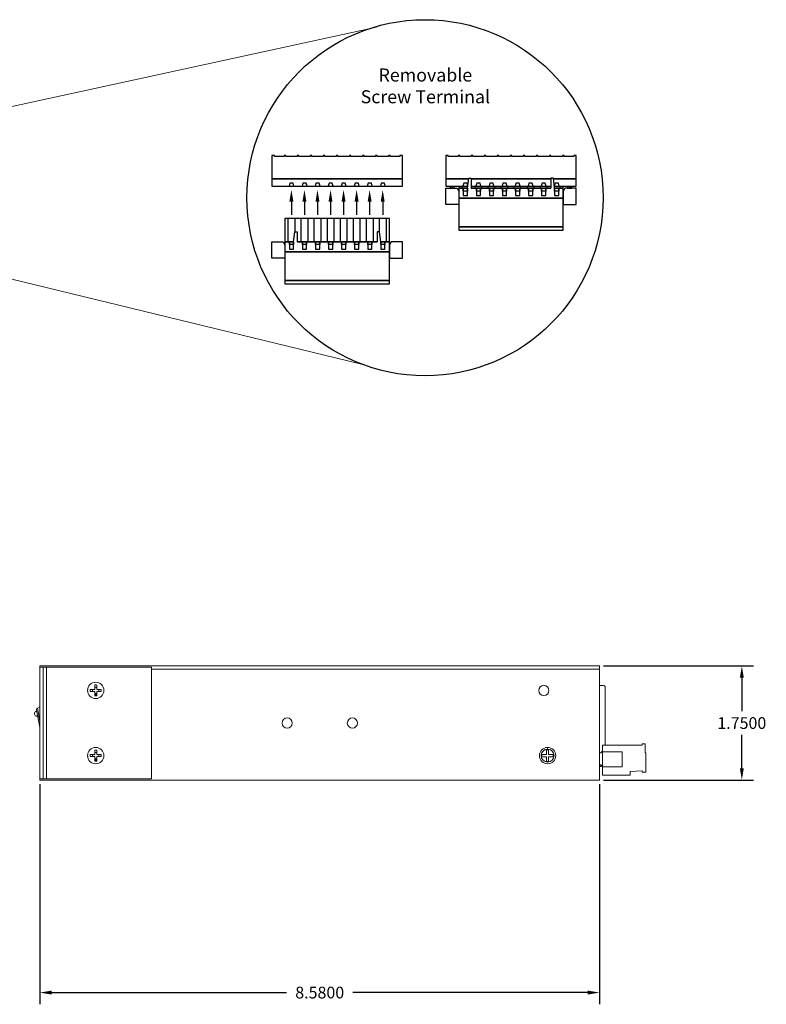
# Model space of a CAD drawing. Units: inches. Extents: x -12.6 to 57.2, y 0 to 25.
# Drawn here: x 20.5 to 31.9, y 7 to 22.1 of the extents above; entities that cross this region are included whole.
import ezdxf

# ---------------------------------------------------------------- set-up
doc = ezdxf.new("R2010")
doc.units = ezdxf.units.IN
doc.header["$MEASUREMENT"] = 0
for name, color, linetype in [('diagrams', 211, 'Continuous'), ('dims', 2, 'Continuous'), ('left', 7, 'Continuous')]:
    doc.layers.add(name, color=color, linetype=linetype)
doc.dimstyles.get("Standard").update_dxf_attribs({"dimtxt": 0.18, "dimasz": 0.18, "dimexe": 0.18, "dimexo": 0.0625, "dimgap": 0.09, "dimtad": 0, "dimtih": 1, "dimtoh": 1, "dimdec": 4, "dimzin": 0, "dimdsep": 46, "dimtxsty": 'Standard', "dimcen": 0.09, "dimadec": 0, "dimazin": 0, "dimtfac": 1, "dimtdec": 4, "dimtofl": 0, "dimtmove": 0, "dimatfit": 3, "dimfxl": 0, "dimtolj": 1, "dimtzin": 0, "dimarcsym": 0})
pattern_1 = [(45, (12.033388, 14.902666), (-0.01767767, 0.01767767), [])]

# ---------------------------------------------------------------- blocks, each defined once
blk = doc.blocks.new('*D5')
at = {"layer": 'dims', "color": 0, "lineweight": -2}
for p, q in [((20.807, 10.342), (20.807, 6.966)), ((29.387, 10.342), (29.387, 6.966)), ((20.987, 7.146), (24.587, 7.146)), ((29.207, 7.146), (25.607, 7.146))]:
    blk.add_line(p, q, dxfattribs=at)
at = {"layer": 'dims', "color": 0}
for points in [[(20.987, 7.176), (20.987, 7.116), (20.807, 7.146)], [(29.207, 7.176), (29.207, 7.116), (29.387, 7.146)]]:
    blk.add_solid(points, dxfattribs=at)
at = {"layer": 'dims', "color": 0, "insert": (25.097, 7.146), "char_height": 0.18, "attachment_point": 5}
blk.add_mtext('\\A1;8.5800', dxfattribs=at)
blk = doc.blocks.new('*D6')
at = {"layer": 'dims', "color": 0, "lineweight": -2}
for p, q in [((29.45, 12.154), (31.749, 12.154)), ((31.569, 11.974), (31.569, 11.459)), ((31.569, 10.584), (31.569, 11.099)), ((29.45, 10.404), (31.749, 10.404))]:
    blk.add_line(p, q, dxfattribs=at)
at = {"layer": 'dims', "color": 0}
for points in [[(31.539, 11.974), (31.599, 11.974), (31.569, 12.154)], [(31.539, 10.584), (31.599, 10.584), (31.569, 10.404)]]:
    blk.add_solid(points, dxfattribs=at)
at = {"layer": 'dims', "color": 0, "insert": (31.569, 11.279), "char_height": 0.18, "attachment_point": 5}
blk.add_mtext('\\A1;1.7500', dxfattribs=at)

msp = doc.modelspace()

# ---------------------------------------------------------------- hatches: boundary and pattern name
at = {"layer": 'diagrams'}
h = msp.add_hatch(dxfattribs=at)
h.set_pattern_fill('ANSI31', color=256, scale=0.2, style=0)
h.set_pattern_definition(pattern_1)
h.paths.add_polyline_path([(27.1638, 19.48039), (27.1638, 19.51039), (27.0978, 19.51039), (27.0978, 19.48039)])
h = msp.add_hatch(dxfattribs=at)
h.set_pattern_fill('ANSI31', color=256, scale=0.2, style=0)
h.set_pattern_definition(pattern_1)
h.paths.add_polyline_path([(28.9638, 19.48039), (28.9638, 19.51039), (28.8978, 19.51039), (28.8978, 19.48039)])

# ---------------------------------------------------------------- linework, layer by layer
at = {"layer": 'diagrams', "lineweight": 5}
for p, q in [((15.66192, 19.7069, 1.75), (25.96651, 21.94807, 1.75)), ((15.66192, 19.2299, 1.75), (25.73876, 16.78369, 1.75))]:
    msp.add_line(p, q, dxfattribs=at)
at = {"layer": 'diagrams'}
for p, q in [((24.62638, 19.51039, 1.75), (26.10238, 19.51039, 1.75)), ((27.2928, 19.51039, 1.75), (27.36638, 19.51039, 1.75)), ((27.4188, 19.51039, 1.75), (28.6428, 19.51039, 1.75)), ((28.69523, 19.51039, 1.75), (28.7688, 19.51039, 1.75)), ((24.66258, 19.27575, 1.75), (24.66258, 19.07232, 1.75)), ((24.86258, 19.27575, 1.75), (24.86258, 19.07232, 1.75)), ((25.06258, 19.27575, 1.75), (25.06258, 19.07232, 1.75)), ((25.26258, 19.27575, 1.75), (25.26258, 19.07232, 1.75)), ((25.46258, 19.27575, 1.75), (25.46258, 19.07232, 1.75)), ((25.66258, 19.27575, 1.75), (25.66258, 19.07232, 1.75)), ((25.86258, 19.27575, 1.75), (25.86258, 19.07232, 1.75)), ((26.06258, 19.27575, 1.75), (26.06258, 19.07232, 1.75))]:
    msp.add_line(p, q, dxfattribs=at)
at = {"layer": 'diagrams', "elevation": 1.75}
for points in [[(26.36438, 19.98239), (26.32738, 19.98239), (26.32738, 19.96839), (26.17638, 19.96839), (26.17638, 19.98239), (26.15238, 19.98239), (26.15238, 19.96839), (25.97638, 19.96839), (25.97638, 19.98239), (25.95238, 19.98239), (25.95238, 19.96839), (25.77638, 19.96839), (25.77638, 19.98239), (25.75238, 19.98239), (25.75238, 19.96839), (25.57638, 19.96839), (25.57638, 19.98239), (25.55238, 19.98239), (25.55238, 19.96839), (25.37638, 19.96839), (25.37638, 19.98239), (25.35238, 19.98239), (25.35238, 19.96839), (25.17638, 19.96839), (25.17638, 19.98239), (25.15238, 19.98239), (25.15238, 19.96839), (24.97638, 19.96839), (24.97638, 19.98239), (24.95238, 19.98239), (24.95238, 19.96839), (24.77638, 19.96839), (24.77638, 19.98239), (24.75238, 19.98239), (24.75238, 19.96839), (24.57638, 19.96839), (24.57638, 19.98239), (24.55238, 19.98239), (24.55238, 19.96839), (24.40138, 19.96839), (24.40138, 19.98239), (24.36438, 19.98239), (24.36438, 19.62539), (26.36438, 19.62539), (26.36438, 19.98239)], [(24.36438, 19.62539), (24.36438, 19.51039), (26.36438, 19.51039), (26.36438, 19.62539)], [(24.62638, 19.51039), (24.70238, 19.51039), (24.68938, 19.55839), (24.63938, 19.55839)], [(24.82638, 19.51039), (24.90238, 19.51039), (24.88938, 19.55839), (24.83938, 19.55839)], [(25.02638, 19.51039), (25.10238, 19.51039), (25.08938, 19.55839), (25.03938, 19.55839)], [(25.22638, 19.51039), (25.30238, 19.51039), (25.28938, 19.55839), (25.23938, 19.55839)], [(25.42638, 19.51039), (25.50238, 19.51039), (25.48938, 19.55839), (25.43938, 19.55839)], [(25.62638, 19.51039), (25.70238, 19.51039), (25.68938, 19.55839), (25.63938, 19.55839)], [(25.82638, 19.51039), (25.90238, 19.51039), (25.88938, 19.55839), (25.83938, 19.55839)], [(26.02638, 19.51039), (26.10238, 19.51039), (26.08938, 19.55839), (26.03938, 19.55839)], [(27.2048, 19.48039), (27.2308, 19.43039), (27.2308, 19.23039), (27.0308, 19.23039), (27.0308, 19.48039), (27.2048, 19.48039)], [(27.2928, 19.51039), (27.3688, 19.51039), (27.3558, 19.55839), (27.3058, 19.55839)], [(27.2988, 19.48039), (27.3628, 19.48039), (27.3628, 19.43639), (27.2988, 19.43639)], [(27.2988, 19.36739), (27.3628, 19.36739), (27.3628, 19.48039), (27.2988, 19.48039)], [(27.4928, 19.51039), (27.5688, 19.51039), (27.5558, 19.55839), (27.5058, 19.55839)], [(27.4988, 19.48039), (27.5628, 19.48039), (27.5628, 19.43639), (27.4988, 19.43639)], [(27.4988, 19.36739), (27.5628, 19.36739), (27.5628, 19.48039), (27.4988, 19.48039)], [(27.6928, 19.51039), (27.7688, 19.51039), (27.7558, 19.55839), (27.7058, 19.55839)], [(27.6988, 19.48039), (27.7628, 19.48039), (27.7628, 19.43639), (27.6988, 19.43639)], [(27.6988, 19.36739), (27.7628, 19.36739), (27.7628, 19.48039), (27.6988, 19.48039)], [(27.8928, 19.51039), (27.9688, 19.51039), (27.9558, 19.55839), (27.9058, 19.55839)], [(27.8988, 19.48039), (27.9628, 19.48039), (27.9628, 19.43639), (27.8988, 19.43639)], [(27.8988, 19.36739), (27.9628, 19.36739), (27.9628, 19.48039), (27.8988, 19.48039)], [(28.0928, 19.51039), (28.1688, 19.51039), (28.1558, 19.55839), (28.1058, 19.55839)], [(28.0988, 19.48039), (28.1628, 19.48039), (28.1628, 19.43639), (28.0988, 19.43639)], [(28.0988, 19.36739), (28.1628, 19.36739), (28.1628, 19.48039), (28.0988, 19.48039)], [(28.2928, 19.51039), (28.3688, 19.51039), (28.3558, 19.55839), (28.3058, 19.55839)], [(28.2988, 19.48039), (28.3628, 19.48039), (28.3628, 19.43639), (28.2988, 19.43639)], [(28.2988, 19.36739), (28.3628, 19.36739), (28.3628, 19.48039), (28.2988, 19.48039)], [(28.4928, 19.51039), (28.5688, 19.51039), (28.5558, 19.55839), (28.5058, 19.55839)], [(28.4988, 19.48039), (28.5628, 19.48039), (28.5628, 19.43639), (28.4988, 19.43639)], [(28.4988, 19.36739), (28.5628, 19.36739), (28.5628, 19.48039), (28.4988, 19.48039)], [(28.6928, 19.51039), (28.7688, 19.51039), (28.7558, 19.55839), (28.7058, 19.55839)], [(28.6988, 19.48039), (28.7628, 19.48039), (28.7628, 19.43639), (28.6988, 19.43639)], [(28.6988, 19.36739), (28.7628, 19.36739), (28.7628, 19.48039), (28.6988, 19.48039)], [(28.8568, 19.48039), (28.8308, 19.43039), (28.8308, 19.23039), (29.0308, 19.23039), (29.0308, 19.48039), (28.8568, 19.48039)], [(27.2308, 18.88639), (28.8308, 18.88639), (28.8308, 19.32639), (27.2308, 19.32639)], [(24.56438, 18.65961), (24.61438, 18.65961), (24.61438, 19.01561), (24.56438, 19.01561)], [(24.91438, 18.65961), (25.01438, 18.65961), (25.01438, 19.01561), (24.91438, 19.01561)], [(25.11438, 18.65961), (25.21438, 18.65961), (25.21438, 19.01561), (25.11438, 19.01561)], [(25.31438, 18.65961), (25.41438, 18.65961), (25.41438, 19.01561), (25.31438, 19.01561)], [(25.51438, 18.65961), (25.61438, 18.65961), (25.61438, 19.01561), (25.51438, 19.01561)], [(25.71438, 18.65961), (25.81438, 18.65961), (25.81438, 19.01561), (25.71438, 19.01561)], [(26.11438, 18.65961), (26.16438, 18.65961), (26.16438, 19.01561), (26.11438, 19.01561)], [(27.2308, 18.83639), (28.8308, 18.83639), (28.8308, 18.88639), (27.2308, 18.88639)], [(24.53838, 18.65961), (24.56438, 18.60961), (24.56438, 18.40961), (24.36438, 18.40961), (24.36438, 18.65961), (24.53838, 18.65961)], [(24.63238, 18.54661), (24.69638, 18.54661), (24.69638, 18.65961), (24.63238, 18.65961)], [(24.63238, 18.65961), (24.69638, 18.65961), (24.69638, 18.61561), (24.63238, 18.61561)], [(24.83238, 18.65961), (24.89638, 18.65961), (24.89638, 18.61561), (24.83238, 18.61561)], [(24.83238, 18.54661), (24.89638, 18.54661), (24.89638, 18.65961), (24.83238, 18.65961)], [(25.03238, 18.54661), (25.09638, 18.54661), (25.09638, 18.65961), (25.03238, 18.65961)], [(25.03238, 18.65961), (25.09638, 18.65961), (25.09638, 18.61561), (25.03238, 18.61561)], [(25.23238, 18.54661), (25.29638, 18.54661), (25.29638, 18.65961), (25.23238, 18.65961)], [(25.23238, 18.65961), (25.29638, 18.65961), (25.29638, 18.61561), (25.23238, 18.61561)], [(25.43238, 18.54661), (25.49638, 18.54661), (25.49638, 18.65961), (25.43238, 18.65961)], [(25.43238, 18.65961), (25.49638, 18.65961), (25.49638, 18.61561), (25.43238, 18.61561)], [(25.63238, 18.54661), (25.69638, 18.54661), (25.69638, 18.65961), (25.63238, 18.65961)], [(25.63238, 18.65961), (25.69638, 18.65961), (25.69638, 18.61561), (25.63238, 18.61561)], [(25.83238, 18.54661), (25.89638, 18.54661), (25.89638, 18.65961), (25.83238, 18.65961)], [(25.83238, 18.65961), (25.89638, 18.65961), (25.89638, 18.61561), (25.83238, 18.61561)], [(26.03238, 18.54661), (26.09638, 18.54661), (26.09638, 18.65961), (26.03238, 18.65961)], [(26.03238, 18.65961), (26.09638, 18.65961), (26.09638, 18.61561), (26.03238, 18.61561)], [(26.19038, 18.65961), (26.16438, 18.60961), (26.16438, 18.40961), (26.36438, 18.40961), (26.36438, 18.65961), (26.19038, 18.65961)], [(24.56438, 18.06561), (26.16438, 18.06561), (26.16438, 18.50561), (24.56438, 18.50561)], [(24.56438, 18.01561), (26.16438, 18.01561), (26.16438, 18.06561), (24.56438, 18.06561)]]:
    msp.add_lwpolyline(points, close=True, dxfattribs=at)
for points in [[(28.68152, 19.62539), (29.0308, 19.62539), (29.0308, 19.98239), (28.9938, 19.98239), (28.9938, 19.96839), (28.8428, 19.96839), (28.8428, 19.98239), (28.8188, 19.98239), (28.8188, 19.96839), (28.6428, 19.96839), (28.6428, 19.98239), (28.6188, 19.98239), (28.6188, 19.96839), (28.4428, 19.96839), (28.4428, 19.98239), (28.4188, 19.98239), (28.4188, 19.96839), (28.2428, 19.96839), (28.2428, 19.98239), (28.2188, 19.98239), (28.2188, 19.96839), (28.0428, 19.96839), (28.0428, 19.98239), (28.0188, 19.98239), (28.0188, 19.96839), (27.8428, 19.96839), (27.8428, 19.98239), (27.8188, 19.98239), (27.8188, 19.96839), (27.6428, 19.96839), (27.6428, 19.98239), (27.6188, 19.98239), (27.6188, 19.96839), (27.4428, 19.96839), (27.4428, 19.98239), (27.4188, 19.98239), (27.4188, 19.96839), (27.2428, 19.96839), (27.2428, 19.98239), (27.2188, 19.98239), (27.2188, 19.96839), (27.0678, 19.96839), (27.0678, 19.98239), (27.0308, 19.98239), (27.0308, 19.62539), (27.38009, 19.62539)], [(27.3628, 19.48039), (27.3808, 19.63139), (27.4188, 19.63139), (27.4188, 19.48039)], [(28.6988, 19.48039), (28.6808, 19.63139), (28.6428, 19.63139), (28.6428, 19.48039)], [(27.38009, 19.62539), (27.0308, 19.62539), (27.0308, 19.51039), (27.36638, 19.51039)], [(27.0978, 19.51039), (27.0978, 19.48039), (27.1638, 19.48039), (27.1638, 19.51039)], [(27.2308, 19.51039), (27.2308, 19.48039), (27.3628, 19.48039)], [(27.2308, 19.51039), (27.2308, 19.48039), (27.2808, 19.48039), (27.2808, 19.51039)], [(27.3628, 19.48039), (27.2308, 19.48039), (27.2308, 19.32639), (28.8308, 19.32639), (28.8308, 19.48039), (28.6988, 19.48039)], [(28.6428, 19.62539), (27.4188, 19.62539)], [(27.4188, 19.62539), (28.6428, 19.62539)], [(27.4188, 19.51039), (28.6428, 19.51039)], [(27.4188, 19.48039), (27.4808, 19.48039), (27.4808, 19.51039)], [(28.6428, 19.48039), (27.4188, 19.48039)], [(27.4188, 19.48039), (28.6428, 19.48039)], [(27.5808, 19.51039), (27.5808, 19.48039), (27.6808, 19.48039), (27.6808, 19.51039)], [(27.7808, 19.51039), (27.7808, 19.48039), (27.8808, 19.48039), (27.8808, 19.51039)], [(27.9808, 19.51039), (27.9808, 19.48039), (28.0808, 19.48039), (28.0808, 19.51039)], [(28.1808, 19.51039), (28.1808, 19.48039), (28.2808, 19.48039), (28.2808, 19.51039)], [(28.3808, 19.51039), (28.3808, 19.48039), (28.4808, 19.48039), (28.4808, 19.51039)], [(28.5808, 19.51039), (28.5808, 19.48039), (28.6428, 19.48039)], [(28.69523, 19.51039), (29.0308, 19.51039), (29.0308, 19.62539), (28.68152, 19.62539)], [(28.6988, 19.48039), (28.8308, 19.48039), (28.8308, 19.51039)], [(28.7808, 19.51039), (28.7808, 19.48039), (28.8308, 19.48039), (28.8308, 19.51039)], [(28.8978, 19.51039), (28.8978, 19.48039), (28.9638, 19.48039), (28.9638, 19.51039)], [(26.03238, 18.65961), (26.16438, 18.65961), (26.16438, 19.01561), (24.56438, 19.01561), (24.56438, 18.65961), (24.69638, 18.65961)], [(24.75238, 18.65961), (24.81438, 18.65961), (24.81438, 19.01561), (24.71438, 19.01561), (24.71438, 18.81061)], [(26.01438, 18.81061), (26.01438, 19.01561), (25.91438, 19.01561), (25.91438, 18.65961), (25.97638, 18.65961)], [(24.69638, 18.65961), (24.71438, 18.81061), (24.75238, 18.81061), (24.75238, 18.65961)], [(26.03238, 18.65961), (26.01438, 18.81061), (25.97638, 18.81061), (25.97638, 18.65961)], [(24.69638, 18.65961), (24.56438, 18.65961), (24.56438, 18.50561), (26.16438, 18.50561), (26.16438, 18.65961), (26.03238, 18.65961)], [(24.75238, 18.65961), (25.97638, 18.65961)], [(25.97638, 18.65961), (24.75238, 18.65961)]]:
    msp.add_lwpolyline(points, dxfattribs=at)
at = {"layer": 'diagrams'}
msp.add_circle((26.71164, 19.33354, 1.75), 2.73014, dxfattribs=at)
for points in [[(24.63258, 19.27575, 1.75), (24.69258, 19.27575, 1.75), (24.66258, 19.45575, 1.75)], [(24.83258, 19.27575, 1.75), (24.89258, 19.27575, 1.75), (24.86258, 19.45575, 1.75)], [(25.03258, 19.27575, 1.75), (25.09258, 19.27575, 1.75), (25.06258, 19.45575, 1.75)], [(25.23258, 19.27575, 1.75), (25.29258, 19.27575, 1.75), (25.26258, 19.45575, 1.75)], [(25.43258, 19.27575, 1.75), (25.49258, 19.27575, 1.75), (25.46258, 19.45575, 1.75)], [(25.63258, 19.27575, 1.75), (25.69258, 19.27575, 1.75), (25.66258, 19.45575, 1.75)], [(25.83258, 19.27575, 1.75), (25.89258, 19.27575, 1.75), (25.86258, 19.45575, 1.75)], [(26.03258, 19.27575, 1.75), (26.09258, 19.27575, 1.75), (26.06258, 19.45575, 1.75)]]:
    msp.add_solid(points, dxfattribs=at)
at = {"layer": 'left', "color": 0, "linetype": 'Continuous', "lineweight": 0, "extrusion": (0, 1, 0)}
for p, q in [((29.38746, 12.15429), (20.80746, 12.15429)), ((20.80746, 12.15429), (20.80746, 12.13429)), ((20.80746, 10.42429), (20.80746, 12.13429)), ((20.85746, 12.13429), (20.80746, 12.13429)), ((20.85746, 12.13429), (20.85746, 10.42429)), ((20.90746, 12.13429), (20.85746, 12.13429)), ((22.51746, 12.13429), (20.90746, 12.13429)), ((20.90746, 10.42429), (20.90746, 12.13429)), ((22.51746, 10.42429), (22.51746, 12.13429)), ((22.51746, 12.10429), (29.38746, 12.10429)), ((29.38746, 12.10429), (29.38746, 12.15429)), ((29.38746, 12.10429), (29.38746, 10.40429)), ((21.64746, 11.79429), (21.57981, 11.79429)), ((21.64746, 11.86194), (21.64746, 11.79429)), ((21.67746, 11.79429), (21.67746, 11.86194)), ((21.74511, 11.79429), (21.67746, 11.79429)), ((29.44746, 11.85679), (29.38746, 11.85679)), ((29.47246, 11.81679), (29.47246, 11.83179)), ((29.47246, 10.93729), (29.47246, 11.81679)), ((21.57981, 11.76429), (21.64746, 11.76429)), ((21.64746, 11.76429), (21.64746, 11.69664)), ((21.67746, 11.76429), (21.74511, 11.76429)), ((21.67746, 11.69664), (21.67746, 11.76429)), ((20.75197, 11.48161), (20.80746, 11.20959)), ((20.76738, 11.50614), (20.76191, 11.50312)), ((20.80746, 11.52825), (20.76738, 11.50614)), ((20.80746, 11.30966), (20.76738, 11.50614)), ((29.43526, 10.85329), (29.43526, 10.93729)), ((29.43526, 10.93729), (30.04026, 10.93729)), ((30.04026, 10.93729), (30.04026, 10.96029)), ((30.04026, 10.96029), (30.08526, 10.96029)), ((30.08526, 10.82429), (30.08526, 10.96029)), ((21.64746, 10.79429), (21.57981, 10.79429)), ((21.57981, 10.76429), (21.64746, 10.76429)), ((21.64746, 10.86194), (21.64746, 10.79429)), ((21.64746, 10.76429), (21.64746, 10.69664)), ((21.67746, 10.79429), (21.67746, 10.86194)), ((21.74511, 10.79429), (21.67746, 10.79429)), ((21.67746, 10.76429), (21.74511, 10.76429)), ((21.67746, 10.69664), (21.67746, 10.76429)), ((28.50376, 10.79529), (28.57526, 10.79529)), ((28.50376, 10.76329), (28.50376, 10.79529)), ((28.57526, 10.76329), (28.50376, 10.76329)), ((28.57526, 10.86679), (28.60726, 10.86679)), ((28.57526, 10.79529), (28.57526, 10.86679)), ((28.57526, 10.69179), (28.57526, 10.76329)), ((28.60726, 10.86679), (28.60726, 10.79529)), ((28.60726, 10.79529), (28.67876, 10.79529)), ((28.67876, 10.76329), (28.60726, 10.76329)), ((28.60726, 10.76329), (28.60726, 10.69179)), ((28.67876, 10.79529), (28.67876, 10.76329)), ((29.38746, 10.82429), (29.40626, 10.82429)), ((29.40626, 10.82429), (29.43526, 10.85329)), ((29.43526, 10.83729), (29.73526, 10.83729)), ((29.43526, 10.60929), (29.43526, 10.83729)), ((29.73526, 10.83729), (29.73526, 10.60929)), ((30.08526, 10.82429), (30.09826, 10.82429)), ((30.09826, 10.52429), (30.09826, 10.82429)), ((28.60726, 10.69179), (28.57526, 10.69179)), ((29.40626, 10.63829), (29.38746, 10.63829)), ((29.38746, 10.61029), (29.40626, 10.61029)), ((29.40626, 10.61029), (29.40626, 10.63829)), ((29.43526, 10.60929), (29.40626, 10.63829)), ((29.43526, 10.47729), (29.43526, 10.60929)), ((29.43526, 10.60929), (29.73526, 10.60929)), ((20.80746, 10.42429), (20.80746, 10.40429)), ((20.85746, 10.42429), (20.80746, 10.42429)), ((20.85746, 10.42429), (20.90746, 10.42429)), ((20.90746, 10.42429), (22.51746, 10.42429)), ((29.85526, 10.47729), (29.43526, 10.47729)), ((30.04026, 10.54729), (29.85526, 10.53729)), ((29.85526, 10.47729), (29.85526, 10.53729)), ((30.04026, 10.52429), (30.04026, 10.54729)), ((30.09826, 10.52429), (30.04026, 10.52429)), ((29.38746, 10.40429), (20.80746, 10.40429))]:
    msp.add_line(p, q, dxfattribs=at)
at = {"layer": 'left', "color": 0, "linetype": 'Continuous', "lineweight": 0}
for centre, radius in [((21.66246, 11.77929), 0.125), ((28.53246, 11.77929), 0.078), ((24.59746, 11.27929), 0.078), ((25.59746, 11.27929), 0.078), ((21.66246, 10.77929), 0.125), ((28.59126, 10.77929), 0.12551), ((28.59126, 10.77929), 0.1)]:
    msp.add_circle(centre, radius, dxfattribs=at)
for centre, radius, start, end in [((29.44746, 11.83179), 0.025, 0, 90), ((20.77157, 11.48561), 0.02, 118.88306, 191.529036), ((20.76354, 11.42243), 0.04, 100.828502, 282.229569)]:
    msp.add_arc(centre, radius, start, end, dxfattribs=at)
for points in [[(21.57981, 11.79429), (21.57891, 11.78936), (21.57846, 11.78432), (21.57846, 11.77929)], [(21.57846, 11.77929), (21.57846, 11.77429), (21.57891, 11.76924), (21.57981, 11.76429)], [(21.66246, 11.86329), (21.65743, 11.86329), (21.6524, 11.86284), (21.64746, 11.86194)], [(21.67746, 11.86194), (21.67252, 11.86284), (21.66748, 11.86329), (21.66246, 11.86329)], [(21.74646, 11.77929), (21.74646, 11.78431), (21.746, 11.78937), (21.74511, 11.79429)], [(21.64746, 11.69664), (21.65238, 11.69575), (21.65743, 11.69529), (21.66246, 11.69529)], [(21.66246, 11.69529), (21.66246, 11.70509), (21.66246, 11.71903), (21.66246, 11.73184)], [(21.66246, 11.69529), (21.66749, 11.69529), (21.67252, 11.69574), (21.67746, 11.69664)], [(21.66246, 11.65429), (21.66246, 11.65429), (21.66246, 11.65416), (21.66246, 11.65396)], [(21.57981, 10.79429), (21.57891, 10.78936), (21.57846, 10.78432), (21.57846, 10.77929)], [(21.57846, 10.77929), (21.57846, 10.77429), (21.57891, 10.76924), (21.57981, 10.76429)], [(21.66246, 10.86329), (21.65743, 10.86329), (21.6524, 10.86284), (21.64746, 10.86194)], [(21.67746, 10.86194), (21.67252, 10.86284), (21.66748, 10.86329), (21.66246, 10.86329)], [(21.66246, 10.69529), (21.66246, 10.70509), (21.66246, 10.71903), (21.66246, 10.73184)], [(21.74646, 10.77929), (21.74646, 10.78431), (21.746, 10.78937), (21.74511, 10.79429)], [(21.64746, 10.69664), (21.65238, 10.69575), (21.65743, 10.69529), (21.66246, 10.69529)], [(21.66246, 10.69529), (21.66749, 10.69529), (21.67252, 10.69574), (21.67746, 10.69664)], [(21.66246, 10.65429), (21.66246, 10.65429), (21.66246, 10.65416), (21.66246, 10.65396)]]:
    msp.add_open_spline(points, degree=3, dxfattribs=at)
for points, knots in [([(21.61744, 11.76429), (21.61572, 11.76947), (21.6149, 11.77491), (21.61513, 11.78512), (21.61595, 11.78981), (21.61744, 11.79429)], [0.0392096031, 0.0392096031, 0.0392096031, 0.0392096031, 0.0556093853, 0.0556093853, 0.0698393437, 0.0698393437, 0.0698393437, 0.0698393437]), ([(21.64746, 11.82431), (21.65244, 11.82597), (21.65766, 11.82679), (21.66787, 11.82669), (21.67278, 11.82587), (21.67746, 11.82431)], [0.1139795024, 0.1139795024, 0.1139795024, 0.1139795024, 0.1297552323, 0.1297552323, 0.1446098802, 0.1446098802, 0.1446098802, 0.1446098802]), ([(21.70748, 11.79429), (21.70907, 11.78951), (21.70989, 11.7845), (21.70993, 11.77429), (21.7091, 11.76917), (21.70748, 11.76429)], [0.1887496791, 0.1887496791, 0.1887496791, 0.1887496791, 0.2039010793, 0.2039010793, 0.2193801793, 0.2193801793, 0.2193801793, 0.2193801793]), ([(21.74511, 11.76429), (21.74573, 11.7677), (21.74613, 11.77114), (21.74633, 11.7746), (21.74642, 11.77616), (21.74646, 11.77773), (21.74646, 11.77929)], [0.2214262205, 0.2214262205, 0.2214262205, 0.2214262205, 0.2411059678, 0.2411059678, 0.2411059678, 0.25, 0.25, 0.25, 0.25]), ([(21.66246, 11.73184), (21.65922, 11.73184), (21.656, 11.73217), (21.65101, 11.7332), (21.64922, 11.73369), (21.64746, 11.73427)], [0.2788331995, 0.2788331995, 0.2788331995, 0.2788331995, 0.2885421133, 0.2885421133, 0.2941112698, 0.2941112698, 0.2941112698, 0.2941112698]), ([(21.67746, 11.73427), (21.67288, 11.73275), (21.66809, 11.73193), (21.66298, 11.73184), (21.66272, 11.73184), (21.66246, 11.73184)], [0.2635201062, 0.2635201062, 0.2635201062, 0.2635201062, 0.2780469263, 0.2780469263, 0.2788331995, 0.2788331995, 0.2788331995, 0.2788331995]), ([(28.59126, 10.90448), (28.59126, 10.90461), (28.59126, 10.90457), (28.59126, 10.90429), (28.59126, 10.9001), (28.59126, 10.88762), (28.59126, 10.87929)], [0.234497655, 0.234497655, 0.234497655, 0.234497655, 0.282051282, 0.282051282, 0.282051282, 1, 1, 1, 1]), ([(21.61744, 10.76429), (21.61572, 10.76947), (21.6149, 10.77491), (21.61513, 10.78512), (21.61595, 10.78981), (21.61744, 10.79429)], [0.0392096031, 0.0392096031, 0.0392096031, 0.0392096031, 0.0556093853, 0.0556093853, 0.0698393437, 0.0698393437, 0.0698393437, 0.0698393437]), ([(21.64746, 10.82431), (21.65244, 10.82597), (21.65766, 10.82679), (21.66787, 10.82669), (21.67278, 10.82587), (21.67746, 10.82431)], [0.1139795024, 0.1139795024, 0.1139795024, 0.1139795024, 0.1297552323, 0.1297552323, 0.1446098802, 0.1446098802, 0.1446098802, 0.1446098802]), ([(21.66246, 10.73184), (21.65922, 10.73184), (21.656, 10.73217), (21.65101, 10.7332), (21.64922, 10.73369), (21.64746, 10.73427)], [0.2788331995, 0.2788331995, 0.2788331995, 0.2788331995, 0.2885421133, 0.2885421133, 0.2941112698, 0.2941112698, 0.2941112698, 0.2941112698]), ([(21.67746, 10.73427), (21.67288, 10.73275), (21.66809, 10.73193), (21.66298, 10.73184), (21.66272, 10.73184), (21.66246, 10.73184)], [0.2635201062, 0.2635201062, 0.2635201062, 0.2635201062, 0.2780469263, 0.2780469263, 0.2788331995, 0.2788331995, 0.2788331995, 0.2788331995]), ([(21.70748, 10.79429), (21.70907, 10.78951), (21.70989, 10.7845), (21.70993, 10.77429), (21.7091, 10.76917), (21.70748, 10.76429)], [0.1887496791, 0.1887496791, 0.1887496791, 0.1887496791, 0.2039010793, 0.2039010793, 0.2193801793, 0.2193801793, 0.2193801793, 0.2193801793]), ([(21.74511, 10.76429), (21.74573, 10.7677), (21.74613, 10.77114), (21.74633, 10.7746), (21.74642, 10.77616), (21.74646, 10.77773), (21.74646, 10.77929)], [0.2214262205, 0.2214262205, 0.2214262205, 0.2214262205, 0.2411059678, 0.2411059678, 0.2411059678, 0.25, 0.25, 0.25, 0.25])]:
    msp.add_open_spline(points, degree=3, knots=knots, dxfattribs=at)

# ---------------------------------------------------------------- texts
at = {"layer": 'diagrams', "ltscale": 0.25, "insert": (26.71671, 21.31533, 1.75), "char_height": 0.2, "width": 2.2566, "attachment_point": 2}
msp.add_mtext('{\\fArial|b0|i0|c0|p34;Removable\\PScrew Terminal}', dxfattribs=at)

# ---------------------------------------------------------------- dimensions: what is measured, and where the dimension line sits
at = {"layer": 'dims'}
dim = msp.add_linear_dim(base=(31.56947, 10.40429), p1=(29.38746, 12.15429), p2=(29.38746, 10.40429), angle=90, dimstyle='Standard', dxfattribs=at)
dim.commit()
dim.dimension.update_dxf_attribs({"geometry": '*D6', "text_midpoint": (31.56947, 11.27929)})
dim = msp.add_linear_dim(base=(29.38746, 7.14621), p1=(20.80746, 10.40429), p2=(29.38746, 10.40429), dimstyle='Standard', dxfattribs=at)
dim.commit()
dim.dimension.update_dxf_attribs({"geometry": '*D5', "text_midpoint": (25.09746, 7.14621)})

doc.saveas('drawing.dxf')
